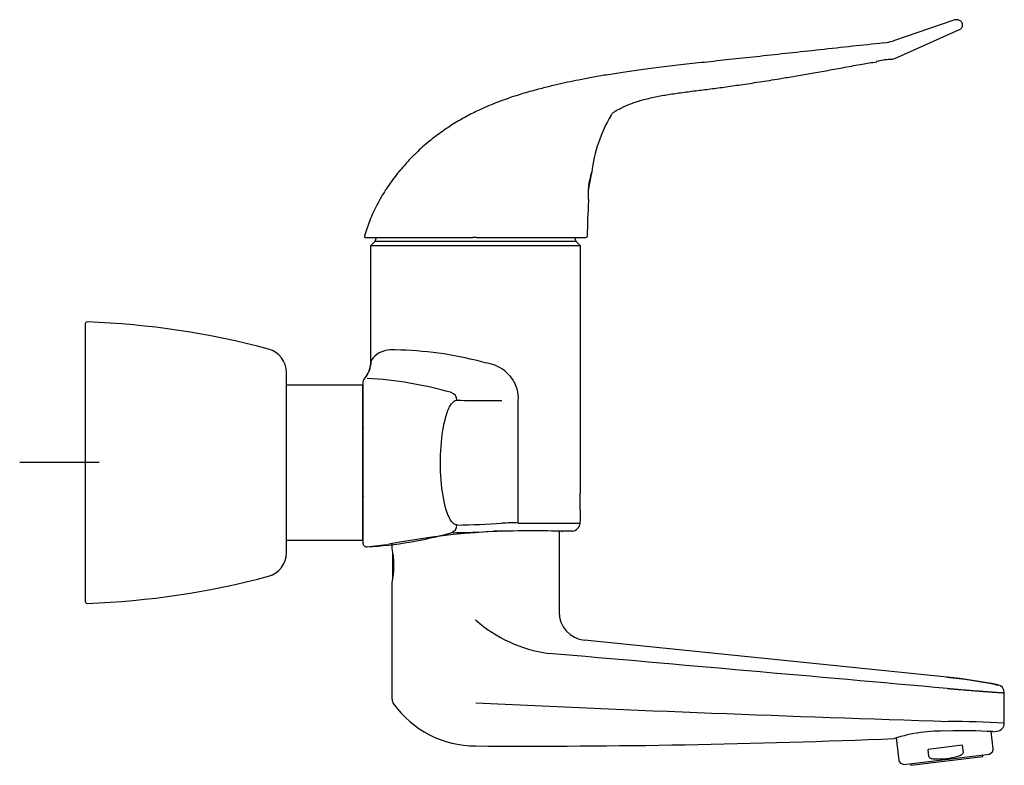
# Model space of a CAD drawing. Units: millimetres. Extents: x -18 to 538, y -18 to 604.
# Drawn here: x 294 to 538, y 419 to 604 of the extents above; entities that cross this region are included whole.
import ezdxf
from ezdxf.lldxf.tags import DXFTag

# ---------------------------------------------------------------- set-up
doc = ezdxf.new("R2010")
doc.units = ezdxf.units.MM
for name, color, linetype in [('$DDT_AUDIT_GENERATED_(157)', 7, 'Continuous'), ('$DDT_AUDIT_GENERATED_(16E)', 7, 'Continuous'), ('$DDT_AUDIT_GENERATED_(19D)', 7, 'Continuous'), ('$DDT_AUDIT_GENERATED_(70)', 7, 'Continuous'), ('$DDT_AUDIT_GENERATED_(A7)', 7, 'Continuous'), ('$DDT_AUDIT_GENERATED_(B5)', 7, 'Continuous'), ('$DDT_AUDIT_GENERATED_(B9)', 7, 'Continuous'), ('$DDT_AUDIT_GENERATED_(F9)', 7, 'Continuous'), ('02636038_GEHÄUSE', 7, 'Continuous'), ('04165000_H_LSE_0', 7, 'Continuous'), ('09719038_ROSETTE', 7, 'Continuous'), ('Default', 7, 'Continuous')]:
    doc.layers.add(name, color=color, linetype=linetype)
tags = doc.linetypes.add('CENTER2', pattern=[28.575, 19.05, -3.175, 3.175, -3.175]).pattern_tags.tags
tags[10:11] = [DXFTag(74, 4), DXFTag(75, 0), DXFTag(340, '0'), DXFTag(46, 0.0), DXFTag(50, 0.0), DXFTag(44, 0.0), DXFTag(45, 0.0)]
tags[8:9] = [DXFTag(74, 4), DXFTag(75, 0), DXFTag(340, '0'), DXFTag(46, 0.0), DXFTag(50, 0.0), DXFTag(44, 0.0), DXFTag(45, 0.0)]
tags[6:7] = [DXFTag(74, 4), DXFTag(75, 0), DXFTag(340, '0'), DXFTag(46, 0.0), DXFTag(50, 0.0), DXFTag(44, 0.0), DXFTag(45, 0.0)]
tags[4:5] = [DXFTag(74, 4), DXFTag(75, 0), DXFTag(340, '0'), DXFTag(46, 0.0), DXFTag(50, 0.0), DXFTag(44, 0.0), DXFTag(45, 0.0)]

# ---------------------------------------------------------------- blocks, each defined once
blk = doc.blocks.new('SEANNOT_GROUP2')
at = {"layer": 'Default', "color": 7, "linetype": 'CENTER2'}
blk.add_line((313.51, 493.77), (293.73, 493.77), dxfattribs=at)
blk = doc.blocks.new('SE1')
at = {"layer": '$DDT_AUDIT_GENERATED_(157)', "color": 7, "linetype": 'Continuous'}
for centre, start, end in [((380.01, 502.62), 180, 205.8419), ((380.01, 484.92), 154.1581, 180)]:
    blk.add_arc(centre, 1, start, end, dxfattribs=at)
at = {"layer": '$DDT_AUDIT_GENERATED_(16E)', "color": 7, "linetype": 'Continuous'}
for q in [(435.02, 561.5), (435.77, 565.8)]:
    blk.add_line((435.85, 565.77), q, dxfattribs=at)
at = {"layer": '$DDT_AUDIT_GENERATED_(19D)', "color": 7, "linetype": 'Continuous'}
blk.add_line((386.46, 464.88), (386.46, 471.41), dxfattribs=at)
at = {"layer": '$DDT_AUDIT_GENERATED_(70)', "color": 7, "linetype": 'Continuous'}
for p, q in [((381.01, 547.71), (382.01, 548.71)), ((432.01, 548.71), (407.01, 548.71)), ((432.01, 548.71), (433.01, 547.71)), ((381.01, 519.08), (381.01, 547.71)), ((381.01, 547.71), (407.01, 547.71)), ((407.01, 547.71), (433.01, 547.71)), ((433.01, 547.71), (433.01, 486.2)), ((379.01, 513.79), (379.01, 513.72)), ((379.01, 513.72), (379.01, 473.83)), ((417.64, 486.2), (417.64, 509.2)), ((417.64, 478.76), (417.64, 486.2)), ((402.44, 478.26), (402.38, 478.27)), ((428.46, 476.64), (428.54, 476.64)), ((379.01, 473.83), (379.01, 473.83)), ((379.01, 473.83), (379.01, 473.83))]:
    blk.add_line(p, q, dxfattribs=at)
for centre, radius, start, end in [((385.94, 515.95), 5.84, 92.2069, 146.3912), ((385.8, 432.85), 88.93, 76.1993, 90.0535), ((374.01, 519.08), 7, 318.5904, 360), ((374.15, 519.13), 6.93, 317.6427, 0.3842), ((385.94, 515.95), 5.84, 146.3912, 147.6085), ((379.63, 404.88), 117.57, 74.1197, 76.5299), ((408.78, 509.62), 8.87, 357.2276, 70.0956), ((380.01, 513.79), 1, 138.5921, 180.0022), ((374.42, 417.02), 97.86, 74.2444, 86.6899), ((400.39, 509.3), 1.99, 359.4936, 72.5027), ((409.08, 863.22), 354, 268.9167, 270.1355), ((433.77, 3475.45), 2966.32, 269.53915, 269.60983), ((400.39, 478.25), 1.99, 287.4568, 0.5034), ((396.28, 765.25), 287.06, 271.2306, 273.4542), ((416.18, 423.35), 55.43, 88.5003, 92.6993), ((430.71, 478.99), 2.32, 279.3259, 352.8124), ((374.42, 570.51), 97.84, 273.309, 285.7561), ((420.25, 296.45), 180.39, 87.3575, 101.1078), ((398.09, 716.94), 240.61, 270.6897, 273.1942), ((421.21, 15.87), 460.93, 88.7726, 91.2072), ((380.05, 473.87), 1.04, 177.921, 201.1983), ((380.01, 473.83), 1, 179.9892, 273.302), ((333.39, 903.13), 432.82, 276.1915, 276.9149), ((379.34, 472.74), 0.738, 4.6006, 7.7919)]:
    blk.add_arc(centre, radius, start, end, dxfattribs=at)
blk.add_rational_spline([(407.01, 548.71), (392.37, 548.71), (382.01, 548.71), (382.01, 548.71)], [1, 0.804740032419, 0.804740032419, 1], degree=3, dxfattribs=at)
for points, knots in [([(402.38, 478.27), (402.18, 478.28), (402, 478.32), (401.56, 478.58), (401.34, 478.78), (400.69, 479.58), (400.29, 480.37), (399.27, 483.23), (398.8, 485.77), (398.28, 491.13), (398.22, 494), (398.51, 499.52), (398.86, 502.22), (399.7, 505.56), (400.03, 506.55), (400.6, 507.74), (400.8, 508.08), (401.22, 508.65), (401.44, 508.87), (401.88, 509.18), (402.06, 509.25), (402.32, 509.28), (402.35, 509.28), (402.38, 509.28)], [0, 0, 0, 0, 0.043751, 0.043751, 0.091613, 0.091613, 0.187338, 0.187338, 0.376795, 0.376795, 0.567481, 0.567481, 0.75743, 0.75743, 0.852279, 0.852279, 0.899704, 0.899704, 0.947129, 0.947129, 0.993348, 0.993348, 1, 1, 1, 1]), ([(433.01, 478.7), (433.05, 479.13), (433.1, 479.79), (433.08, 480.76), (433.06, 481.5), (433.04, 482.24), (433.03, 483.19), (433.01, 484.58), (433.01, 485.55), (433.01, 486.2)], [0, 0, 0, 0, 0.157866, 0.285238, 0.381824, 0.452445, 0.580003, 0.76254, 1, 1, 1, 1]), ([(417.64, 478.76), (417.73, 478.76), (417.93, 478.76), (418.22, 478.76), (418.5, 478.76), (418.79, 478.75), (419.07, 478.75), (419.35, 478.75), (419.63, 478.75), (419.91, 478.75), (420.18, 478.74), (420.54, 478.74), (420.99, 478.74), (421.53, 478.74), (422.23, 478.73), (423.07, 478.73), (424.06, 478.73), (424.99, 478.72), (425.9, 478.72), (426.74, 478.72), (427.55, 478.72), (428.31, 478.71), (429.02, 478.71), (429.66, 478.71), (430.26, 478.71), (430.81, 478.71), (431.29, 478.7), (431.72, 478.7), (432.09, 478.7), (432.4, 478.7), (432.64, 478.7), (432.83, 478.7), (432.95, 478.7), (433, 478.7), (433.01, 478.7), (433.01, 478.7)], [0, 0, 0, 0, 0.0053191, 0.0106383, 0.0159574, 0.0212766, 0.0265957, 0.0319149, 0.037234, 0.0425532, 0.0478723, 0.0531915, 0.0638298, 0.0744681, 0.0851064, 0.106383, 0.1276596, 0.1489362, 0.1702128, 0.1914894, 0.212766, 0.2340426, 0.2553191, 0.2765957, 0.2978723, 0.3191489, 0.3404255, 0.3617021, 0.3829787, 0.4042553, 0.4255319, 0.4468085, 0.4680851, 0.4893617, 0.5002237, 0.5002237, 0.5002237, 0.5002237]), ([(379.03, 473.66), (379.03, 473.66), (379.03, 473.66), (379.03, 473.65), (379.03, 473.65), (379.04, 473.64), (379.03, 473.68), (379.05, 473.56), (379.14, 473.31), (379.44, 472.94), (379.84, 472.87), (380.07, 472.82)], [0.4881788, 0.4881788, 0.4881788, 0.4881788, 0.5243846, 0.5664202, 0.6417123, 0.7225549, 0.8085291, 0.8591397, 0.9077656, 0.954692, 1, 1, 1, 1])]:
    blk.add_open_spline(points, degree=3, knots=knots, dxfattribs=at)
at = {"layer": '$DDT_AUDIT_GENERATED_(A7)', "color": 7, "linetype": 'Continuous'}
for p, q in [((525.6, 603.69), (510.83, 598.62)), ((511.18, 594.22), (527.29, 601.45)), ((379.69, 549.72), (406.29, 549.72)), ((407.26, 549.72), (406.29, 549.72)), ((407.26, 549.72), (434.44, 549.72))]:
    blk.add_line(p, q, dxfattribs=at)
for centre, radius, start, end in [((507.45, 608.26), 10.21, 275.5904, 289.3399), ((511.72, 573.91), 20.19, 94.8845, 104.4936), ((511.85, 573.29), 20.81, 95.0894, 104.0799), ((509.99, 597.64), 3.62, 270.2407, 289.3088), ((472, 561.64), 36.38, 149.3863, 173.229), ((451.61, 560.61), 16.63, 161.3336, 186.3044), ((608.46, 547.71), 173.73, 176.333, 179.2413), ((379.69, 550.02), 0.3, 162.7817, 269.998), ((434.44, 550.02), 0.3, 269.9705, 357.1496)]:
    blk.add_arc(centre, radius, start, end, dxfattribs=at)
for points, knots in [([(527.29, 601.45), (527.4, 601.51), (527.57, 601.6), (527.79, 601.79), (527.93, 602), (528.03, 602.24), (528.07, 602.54), (528.03, 602.92), (527.85, 603.26), (527.59, 603.54), (527.3, 603.73), (526.94, 603.85), (526.35, 603.91), (525.93, 603.8), (525.6, 603.69)], [0, 0, 0, 0, 0.070186, 0.132324, 0.186566, 0.23312, 0.302356, 0.374995, 0.481021, 0.546676, 0.6206, 0.703043, 0.793966, 1, 1, 1, 1]), ([(508.45, 598.1), (505.61, 597.79), (500.71, 597.26), (492.72, 596.39), (485.08, 595.57), (477.84, 594.78), (471.08, 594.05), (464.75, 593.37), (458.83, 592.73), (453.31, 592.13), (448.29, 591.45), (443.73, 590.8), (439.65, 590.16), (435.98, 589.53), (432.78, 588.92), (429.85, 588.31), (426.95, 587.67), (423.8, 586.9), (420.32, 585.98), (416.53, 584.83), (412.46, 583.4), (408.62, 581.79), (405.09, 580.04), (401.9, 578.23), (398.68, 576.12), (395.41, 573.64), (392.33, 570.9), (389.5, 567.96), (386.96, 564.91), (384.59, 561.56), (382.47, 557.93), (380.63, 554.03), (379.86, 551.53), (379.42, 550.1)], [0, 0, 0, 0, 0.053291, 0.109242, 0.162172, 0.212056, 0.258837, 0.30198, 0.343057, 0.381123, 0.416146, 0.447368, 0.475718, 0.501191, 0.523822, 0.54282, 0.562662, 0.584884, 0.609526, 0.636674, 0.666248, 0.698276, 0.722175, 0.747282, 0.773571, 0.801273, 0.831735, 0.85803, 0.885213, 0.913272, 0.942219, 0.972062, 1, 1, 1, 1]), ([(440.69, 580.17), (440.75, 580.25), (440.84, 580.38), (441.03, 580.61), (441.24, 580.82), (441.48, 580.99), (441.77, 581.16), (442.05, 581.31), (442.46, 581.54), (443.01, 581.83), (443.81, 582.24), (444.99, 582.76), (446.38, 583.29), (448.5, 583.96), (451.24, 584.63), (454.59, 585.25), (458.07, 585.75), (461.69, 586.21), (465.46, 586.68), (469.37, 587.2), (473.61, 587.81), (478.27, 588.51), (482.71, 589.23), (486.87, 589.93), (490.66, 590.59), (494.65, 591.29), (498.8, 592.04), (502.92, 592.84), (505.4, 593.22), (506.73, 593.43)], [0, 0, 0, 0, 0.038862, 0.072326, 0.100348, 0.123051, 0.140527, 0.152915, 0.161063, 0.168534, 0.184043, 0.201076, 0.220392, 0.242229, 0.286094, 0.328063, 0.372059, 0.420262, 0.467098, 0.516949, 0.570942, 0.630741, 0.696537, 0.74281, 0.791742, 0.843131, 0.897082, 0.953418, 1, 1, 1, 1])]:
    blk.add_open_spline(points, degree=3, knots=knots, dxfattribs=at)
at = {"layer": '$DDT_AUDIT_GENERATED_(B5)', "color": 7, "linetype": 'Continuous'}
blk.add_line((432.03, 548.71), (381.99, 548.71), dxfattribs=at)
for start, end in [(159.6713, 162.0622), (17.9378, 20.3256)]:
    blk.add_arc((407.01, 540.61), 26.3, start, end, dxfattribs=at)
at = {"layer": '$DDT_AUDIT_GENERATED_(B9)', "color": 7, "linetype": 'Continuous'}
for p, q in [((427.76, 476.65), (427.76, 456.63)), ((386.26, 472.46), (386.26, 473.54)), ((386.26, 434.98), (386.26, 463.86)), ((524.21, 440.42), (434.05, 449.67)), ((538.41, 428.99), (538.41, 436.57)), ((386.65, 433.82), (386.69, 433.76)), ((535.57, 426.89), (536.61, 427))]:
    blk.add_line(p, q, dxfattribs=at)
for centre, radius, start, end in [((366.53, 468.16), 20.19, 347.7055, 12.2945), ((386.56, 472.46), 0.3, 180, 186.1329), ((366.54, 468.16), 20.19, 347.7026, 347.7188), ((434.76, 456.63), 7, 180, 264.144), ((429.92, 480.57), 34.57, 228.4901, 261.9292), ((-3503.97, -44861.14), 45477.53, 84.91831, 85.043739), ((511.65, 315.44), 125.56, 78.6774, 84.2968), ((513.07, 323.66), 117.29, 78.3241, 84.5536), ((511.63, 315.3), 125.71, 83.9704, 84.2573), ((511.63, 315.3), 125.71, 78.6484, 79.1729), ((565.7, 846.66), 409.16, 265.8861, 265.9506), ((536.41, 436.57), 2, 359.9967, 78.3213), ((388.26, 434.98), 2, 179.9995, 196.5131), ((388.28, 434.98), 2.01, 180.0682, 215.4316), ((388.28, 434.98), 2.01, 180.0682, 196.4821), ((407.03, 448.43), 25.09, 215.6392, 269.9593), ((733.21, 7206.85), 6780.61, 267.243029, 268.235848), ((521.78, 136.83), 292.63, 86.7428, 89.4733), ((536.41, 428.99), 2, 275.7301, 359.9967), ((523.13, 387.48), 39.58, 88.4462, 107.6994), ((528.03, 294.42), 132.69, 86.7412, 91.6515), ((420.45, 2593.24), 2169.94, 269.6452, 272.39421)]:
    blk.add_arc(centre, radius, start, end, dxfattribs=at)
blk.add_open_spline([(524.25, 437.64), (524.36, 437.63), (524.48, 437.62), (524.66, 437.6), (524.72, 437.6), (524.84, 437.59), (524.9, 437.58), (525.01, 437.57), (525.07, 437.57), (525.16, 437.56), (525.19, 437.56), (525.24, 437.55), (525.25, 437.55), (525.27, 437.55), (525.28, 437.55), (525.3, 437.55), (525.3, 437.55), (525.33, 437.54), (525.34, 437.54), (525.37, 437.54), (525.39, 437.54), (525.43, 437.54), (525.46, 437.53), (525.55, 437.53), (525.61, 437.52), (525.73, 437.51), (525.79, 437.51), (525.91, 437.49), (525.97, 437.49), (526.09, 437.48), (526.15, 437.47), (526.24, 437.47), (526.27, 437.46), (526.32, 437.46), (526.33, 437.46), (526.36, 437.46), (526.36, 437.46), (526.38, 437.46), (526.39, 437.46), (526.51, 437.44), (526.63, 437.43), (526.87, 437.42), (526.99, 437.41), (527.17, 437.39), (527.23, 437.39), (527.34, 437.38), (527.4, 437.37), (527.49, 437.36), (527.52, 437.36), (527.58, 437.36), (527.61, 437.35), (527.69, 437.35), (527.75, 437.34), (528.04, 437.32), (528.27, 437.3), (528.55, 437.28), (528.61, 437.27), (528.72, 437.26), (528.78, 437.26), (528.94, 437.25), (529.06, 437.24), (529.22, 437.22), (529.28, 437.22), (529.39, 437.21), (529.44, 437.21), (529.61, 437.19), (529.72, 437.18), (530.26, 437.14), (530.68, 437.11), (531.19, 437.07), (531.3, 437.06), (531.42, 437.05), (531.45, 437.05), (531.5, 437.04), (531.52, 437.04), (531.6, 437.04), (531.65, 437.03), (531.74, 437.03), (531.79, 437.02), (531.89, 437.01), (531.94, 437.01), (532.09, 437), (532.18, 436.99), (532.3, 436.98), (532.33, 436.98), (532.37, 436.98), (532.4, 436.97), (532.47, 436.97), (532.52, 436.97), (532.66, 436.96), (532.75, 436.95), (532.93, 436.93), (533.03, 436.93), (533.13, 436.92), (533.14, 436.92), (533.16, 436.92), (533.17, 436.92), (533.21, 436.91), (533.23, 436.91), (533.3, 436.91), (533.34, 436.9), (533.48, 436.89), (533.56, 436.89), (533.67, 436.88), (533.7, 436.88), (533.74, 436.87), (533.76, 436.87), (533.83, 436.87), (533.87, 436.86), (534.08, 436.85), (534.25, 436.83), (534.49, 436.82), (534.57, 436.81), (534.67, 436.8), (534.69, 436.8), (534.73, 436.8), (534.75, 436.8), (534.8, 436.79), (534.84, 436.79), (535.03, 436.78), (535.18, 436.77), (535.36, 436.75), (535.39, 436.75), (535.46, 436.75), (535.5, 436.74), (535.6, 436.74), (535.67, 436.73), (535.8, 436.72), (535.87, 436.72), (535.95, 436.71), (535.97, 436.71), (535.99, 436.71), (536, 436.71), (536.02, 436.71), (536.02, 436.71), (536.06, 436.7), (536.1, 436.7), (536.38, 436.68), (536.61, 436.67), (536.85, 436.65), (536.88, 436.65), (536.93, 436.64), (536.95, 436.64), (537, 436.64), (537.03, 436.64), (537.08, 436.64), (537.1, 436.63), (537.22, 436.63), (537.31, 436.62), (537.48, 436.61), (537.56, 436.61), (537.67, 436.6), (537.71, 436.6), (537.75, 436.59), (537.76, 436.59), (537.78, 436.59), (537.79, 436.59), (537.81, 436.59), (537.83, 436.59), (537.88, 436.59), (537.91, 436.59), (537.96, 436.58), (537.99, 436.58), (538.03, 436.58), (538.05, 436.58), (538.06, 436.58), (538.07, 436.58), (538.08, 436.58), (538.09, 436.58), (538.12, 436.58), (538.14, 436.58), (538.18, 436.57), (538.2, 436.57), (538.23, 436.57), (538.24, 436.57), (538.26, 436.57), (538.26, 436.57), (538.29, 436.57), (538.3, 436.57), (538.33, 436.57), (538.34, 436.57), (538.37, 436.57), (538.39, 436.57), (538.4, 436.57), (538.4, 436.57), (538.41, 436.57), (538.41, 436.57), (538.41, 436.57), (538.41, 436.57), (538.41, 436.57)], degree=3, knots=[0, 0, 0, 0, 0.015719, 0.015719, 0.023578, 0.023578, 0.031438, 0.031438, 0.039297, 0.039297, 0.043227, 0.043227, 0.045192, 0.045192, 0.046174, 0.046174, 0.047157, 0.047157, 0.049121, 0.049121, 0.051086, 0.051086, 0.055016, 0.055016, 0.062875, 0.062875, 0.070735, 0.070735, 0.078594, 0.078594, 0.086454, 0.086454, 0.090383, 0.090383, 0.092348, 0.092348, 0.093331, 0.093331, 0.094313, 0.094313, 0.110032, 0.110032, 0.125751, 0.125751, 0.13361, 0.13361, 0.14147, 0.14147, 0.145399, 0.145399, 0.149329, 0.149329, 0.157188, 0.157188, 0.188626, 0.188626, 0.196486, 0.196486, 0.204345, 0.204345, 0.220064, 0.220064, 0.227923, 0.227923, 0.235783, 0.235783, 0.251502, 0.251502, 0.314377, 0.314377, 0.330096, 0.330096, 0.334025, 0.334025, 0.337955, 0.337955, 0.345815, 0.345815, 0.353674, 0.353674, 0.361533, 0.361533, 0.377252, 0.377252, 0.381182, 0.381182, 0.385112, 0.385112, 0.392971, 0.392971, 0.40869, 0.40869, 0.424409, 0.424409, 0.426374, 0.426374, 0.428339, 0.428339, 0.432268, 0.432268, 0.440128, 0.440128, 0.455847, 0.455847, 0.459776, 0.459776, 0.463706, 0.463706, 0.471565, 0.471565, 0.503003, 0.503003, 0.518722, 0.518722, 0.522652, 0.522652, 0.526581, 0.526581, 0.534441, 0.534441, 0.565878, 0.565878, 0.573738, 0.573738, 0.581597, 0.581597, 0.597316, 0.597316, 0.613035, 0.613035, 0.616965, 0.616965, 0.61893, 0.61893, 0.620894, 0.620894, 0.628754, 0.628754, 0.691629, 0.691629, 0.699489, 0.699489, 0.707348, 0.707348, 0.715207, 0.715207, 0.723067, 0.723067, 0.754505, 0.754505, 0.785942, 0.785942, 0.801661, 0.801661, 0.805591, 0.805591, 0.809521, 0.809521, 0.81738, 0.81738, 0.833099, 0.833099, 0.848818, 0.848818, 0.856677, 0.856677, 0.860607, 0.860607, 0.864537, 0.864537, 0.880255, 0.880255, 0.895974, 0.895974, 0.903834, 0.903834, 0.911693, 0.911693, 0.927412, 0.927412, 0.943131, 0.943131, 0.974568, 0.974568, 0.990287, 0.990287, 0.998147, 0.998147, 1, 1, 1, 1], dxfattribs=at)
at = {"layer": '$DDT_AUDIT_GENERATED_(F9)', "color": 7, "linetype": 'Continuous'}
for p, q in [((533.06, 420.72), (533.01, 421.12)), ((515.14, 418.93), (515.19, 418.53)), ((515.19, 418.53), (533.06, 420.72))]:
    blk.add_line(p, q, dxfattribs=at)
at = {"layer": '02636038_GEHÄUSE', "color": 7, "linetype": 'Continuous'}
for p, q in [((535.64, 422.63), (535.12, 426.93)), ((511.53, 425.34), (512.22, 419.76)), ((527.95, 423.52), (519.47, 422.48)), ((527.95, 423.52), (528.17, 421.72)), ((513.41, 418.71), (534.75, 421.33)), ((519.69, 420.68), (519.47, 422.48)), ((534.75, 421.33), (535.25, 421.71)), ((512.82, 418.96), (513.41, 418.71))]:
    blk.add_line(p, q, dxfattribs=at)
for centre, start, end in [((534.65, 422.51), 307, 7), ((513.21, 419.88), 187, 247)]:
    blk.add_arc(centre, 1, start, end, dxfattribs=at)
for points, knots in [([(528.17, 421.72), (528.18, 421.63), (528.16, 421.55), (528.08, 421.4), (528.03, 421.33), (527.84, 421.16), (527.7, 421.07), (527.25, 420.84), (526.93, 420.74), (526.6, 420.65)], [0, 0, 0, 0, 0.125, 0.125, 0.25, 0.25, 0.5, 0.5, 1, 1, 1, 1]), ([(521.47, 420.02), (521.3, 420.02), (521.13, 420.03), (520.8, 420.06), (520.63, 420.08), (520.39, 420.14), (520.31, 420.16), (520.15, 420.22), (520.07, 420.25), (519.93, 420.34), (519.86, 420.39), (519.75, 420.51), (519.7, 420.59), (519.69, 420.68)], [0, 0, 0, 0, 0.25, 0.25, 0.5, 0.5, 0.625, 0.625, 0.75, 0.75, 0.875, 0.875, 1, 1, 1, 1]), ([(526.6, 420.65), (525.76, 420.43), (524.91, 420.27), (523.2, 420.06), (522.34, 420.01), (521.47, 420.02)], [0, 0, 0, 0, 0.5, 0.5, 1, 1, 1, 1])]:
    blk.add_open_spline(points, degree=3, knots=knots, dxfattribs=at)
at = {"layer": '04165000_H_LSE_0', "color": 7, "linetype": 'Continuous'}
for p, q in [((378.81, 513.02), (360.01, 513.02)), ((379.01, 474.72), (379.01, 512.82)), ((360.01, 474.52), (378.81, 474.52))]:
    blk.add_line(p, q, dxfattribs=at)
for centre, start, end in [((378.81, 512.82), 0, 90), ((378.81, 474.72), 270, 0)]:
    blk.add_arc(centre, 0.2, start, end, dxfattribs=at)
at = {"layer": '09719038_ROSETTE', "color": 7, "linetype": 'Continuous'}
for p, q in [((310.01, 528.25), (310.01, 459.28)), ((360.01, 471.36), (360.01, 516.18))]:
    blk.add_line(p, q, dxfattribs=at)
for centre, radius, start, end in [((310.51, 528.25), 0.5, 87.9792, 180), ((303.48, 328.87), 200, 74.9009, 87.9792), ((354.01, 516.18), 6, 0, 74.9009), ((354.01, 471.36), 6, 285.0991, 0), ((303.48, 658.66), 200, 272.0208, 285.0991), ((310.51, 459.28), 0.5, 180, 272.0208)]:
    blk.add_arc(centre, radius, start, end, dxfattribs=at)

msp = doc.modelspace()

# ---------------------------------------------------------------- block references
at = {"layer": 'Default'}
for name in ['SE1', 'SEANNOT_GROUP2']:
    msp.add_blockref(name, (0, 0), dxfattribs=at)

doc.saveas('drawing.dxf')
